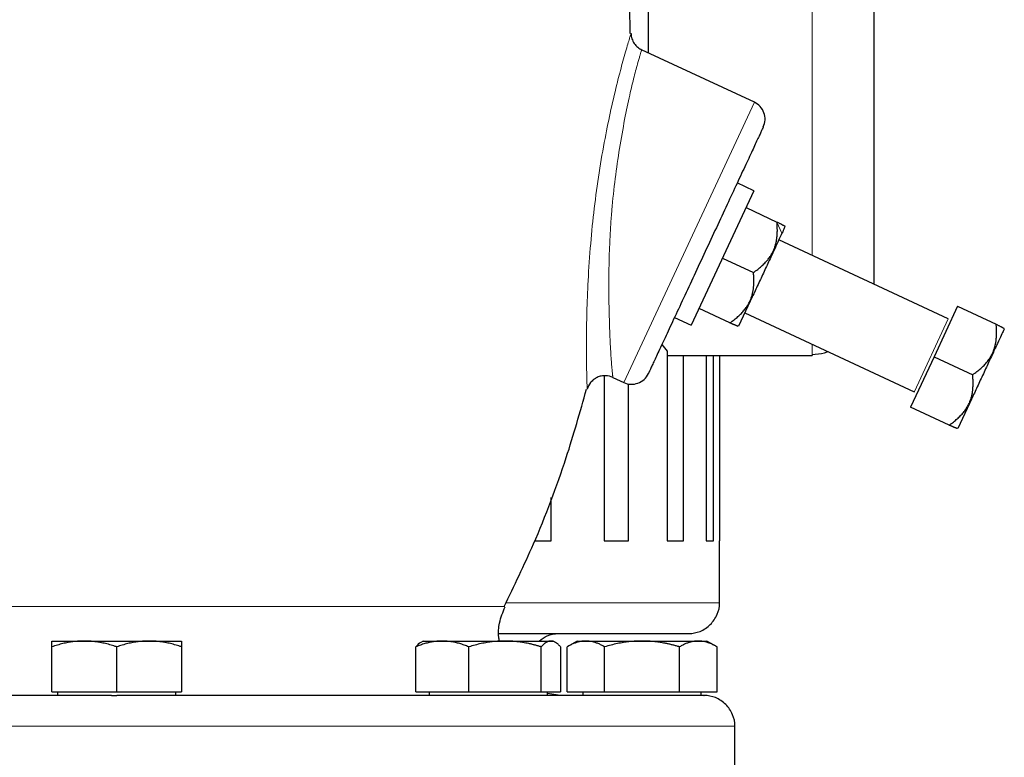
# Model space of a CAD drawing. Units: millimetres. Extents: x 0 to 420, y 0 to 297.
# Drawn here: x 226 to 237, y 201 to 209 of the extents above; entities that cross this region are included whole.
import ezdxf

# ---------------------------------------------------------------- set-up
doc = ezdxf.new("R2010")
doc.units = ezdxf.units.MM

msp = doc.modelspace()

# ---------------------------------------------------------------- linework, layer by layer
at = {"color": 7, "linetype": 'Continuous', "lineweight": 25}
for p, q in [((232.85831, 211.24446), (232.85831, 209.04072)), ((235.29388, 211.24446), (235.29388, 206.54416)), ((234.00467, 208.50616), (232.78888, 209.0731)), ((234.00093, 207.55165), (233.81895, 207.63651)), ((234.00093, 207.55165), (233.32474, 206.10156)), ((233.9164, 207.37039), (234.24871, 207.21543)), ((236.09573, 206.17025), (234.26819, 207.02245)), ((233.66283, 206.8266), (233.99514, 206.67164)), ((233.96051, 206.36074), (233.83524, 206.0921)), ((233.74157, 206.12786), (233.40926, 206.28282)), ((236.19638, 206.30722), (235.94281, 205.76343)), ((236.19638, 206.30722), (236.61328, 206.11281)), ((233.14314, 206.18624), (233.32474, 206.10156)), ((233.90264, 206.23665), (235.72946, 205.38479)), ((233.00841, 205.89643), (233.06526, 205.82397)), ((233.06526, 205.82397), (233.06526, 203.77779)), ((233.06526, 205.77779), (234.62721, 205.77779)), ((233.23974, 203.77779), (233.23974, 205.77779)), ((233.48517, 205.77779), (233.48517, 203.77779)), ((233.56579, 203.77779), (233.56579, 205.77779)), ((233.62721, 205.77779), (233.62721, 203.77779)), ((234.62721, 205.7885), (234.62721, 205.77779)), ((235.94281, 205.76343), (235.68924, 205.21965)), ((235.94281, 205.76343), (236.35971, 205.56903)), ((232.38582, 205.55727), (232.38582, 203.77779)), ((232.47882, 205.53976), (232.59594, 205.48514)), ((232.64655, 203.77779), (232.64655, 205.4693)), ((236.10614, 205.02524), (235.68924, 205.21965)), ((236.32507, 205.25813), (236.1998, 204.98949)), ((231.81214, 203.77779), (231.81214, 204.24409)), ((231.63779, 203.77779), (231.81214, 203.77779)), ((232.38582, 203.77779), (232.64655, 203.77779)), ((233.06526, 203.77779), (233.23974, 203.77779)), ((233.48517, 203.77779), (233.56579, 203.77779)), ((233.62721, 203.11113), (233.62721, 203.77779)), ((226.42721, 202.69779), (226.77721, 202.69779)), ((226.42721, 202.15113), (226.42721, 202.63527)), ((226.77721, 202.69779), (227.47721, 202.69779)), ((227.12721, 202.15113), (227.12721, 202.63527)), ((227.47721, 202.69779), (227.82721, 202.69779)), ((227.82721, 202.63527), (227.82721, 202.15113)), ((230.3534, 202.15113), (230.3534, 202.63527)), ((230.43415, 202.69779), (230.4091, 202.68333)), ((230.43415, 202.69779), (230.63917, 202.69779)), ((230.63917, 202.69779), (231.31532, 202.69779)), ((230.92495, 202.15113), (230.92495, 202.63527)), ((231.31532, 202.69779), (231.8103, 202.69779)), ((231.7057, 202.15113), (231.7057, 202.63527)), ((231.8103, 202.69779), (231.83415, 202.69779)), ((231.8592, 202.68333), (231.83415, 202.69779)), ((231.9149, 202.63527), (231.9149, 202.15113)), ((232.09388, 202.69779), (231.98509, 202.63498)), ((231.98559, 202.15113), (231.98559, 202.63527)), ((232.09388, 202.69779), (232.18766, 202.69779)), ((232.18766, 202.69779), (232.79388, 202.69779)), ((232.38973, 202.15113), (232.38973, 202.63527)), ((232.79388, 202.69779), (233.40009, 202.69779)), ((233.19802, 202.15113), (233.19802, 202.63527)), ((233.40009, 202.69779), (233.49388, 202.69779)), ((233.60267, 202.63498), (233.49388, 202.69779)), ((233.60217, 202.15113), (233.60217, 202.63527)), ((226.42721, 202.15113), (227.12721, 202.15113)), ((226.48888, 202.15113), (226.48888, 202.11079)), ((227.12721, 202.15113), (227.82721, 202.15113)), ((227.76554, 202.11079), (227.76554, 202.15113)), ((230.3534, 202.15113), (230.92495, 202.15113)), ((230.49582, 202.15113), (230.49582, 202.11079)), ((230.92495, 202.15113), (231.7057, 202.15113)), ((231.7057, 202.15113), (231.9149, 202.15113)), ((231.77248, 202.11079), (231.77248, 202.15113)), ((231.91341, 202.11113), (231.77248, 202.13128)), ((231.98559, 202.15113), (232.38973, 202.15113)), ((232.15554, 202.15113), (232.15554, 202.11079)), ((232.38973, 202.15113), (233.19802, 202.15113)), ((233.19802, 202.15113), (233.60217, 202.15113)), ((233.43221, 202.11079), (233.43221, 202.15113)), ((233.79394, 200.97779), (233.79394, 201.77779))]:
    msp.add_line(p, q, dxfattribs=at)
at = {"color": 8, "linetype": 'Continuous', "lineweight": 18}
for p, q in [((234.62721, 211.24446), (234.62721, 206.85504)), ((234.00467, 208.50616), (232.59621, 205.48571)), ((234.30275, 207.09468), (234.24871, 207.21543)), ((236.09573, 206.17025), (235.73062, 205.38727)), ((234.62721, 205.89877), (234.62721, 205.7885)), ((232.59594, 205.48514), (232.59621, 205.48571)), ((235.72946, 205.38479), (235.73062, 205.38727)), ((227.12721, 203.07144), (222.93952, 203.07144)), ((227.12721, 203.07144), (231.3149, 203.07144)), ((231.32843, 203.11113), (233.62721, 203.11113)), ((233.79394, 201.77779), (220.46048, 201.77779))]:
    msp.add_line(p, q, dxfattribs=at)
at = {"color": 7, "linetype": 'Continuous', "lineweight": 25}
for centre, start, end in [((233.92015, 208.3249), 334.99994, 65), ((232.68047, 205.6664), 245, 335.00006)]:
    msp.add_arc(centre, 0.2, start, end, dxfattribs=at)
for points, knots in [([(232.66465, 209.24909), (232.66331, 209.40526), (232.65927, 209.87587), (232.57636, 210.65633), (232.42614, 211.5826), (232.20941, 212.48965), (231.93185, 213.37022), (231.63355, 214.14884), (231.40387, 214.62092), (231.30734, 214.81933)], [0, 0, 0, 0, 0.08102404, 0.24417474, 0.40658536, 0.56786203, 0.72762737, 0.88552551, 1, 1, 1, 1]), ([(232.67453, 209.24928), (232.67497, 209.23004), (232.67825, 209.21052), (232.69034, 209.17339), (232.69912, 209.15582), (232.72069, 209.12459), (232.73344, 209.11094), (232.7608, 209.08835), (232.77539, 209.07939), (232.78995, 209.0726)], [0, 0, 0, 0, 0.25, 0.25, 0.5, 0.5, 0.75, 0.75, 1, 1, 1, 1]), ([(234.10141, 208.24038), (234.10138, 208.24032), (234.10133, 208.2402), (234.10088, 208.23923), (234.10016, 208.2377), (234.09915, 208.23552), (234.09785, 208.23274), (234.09626, 208.22933), (234.09438, 208.2253), (234.09221, 208.22065), (234.0869, 208.20926), (234.07613, 208.18618), (234.05595, 208.14288), (234.03035, 208.08799), (233.98931, 207.99998), (233.92567, 207.86351), (233.83259, 207.66388), (233.72624, 207.43582), (233.61065, 207.18795), (233.4902, 206.92962), (233.36941, 206.6706), (233.25286, 206.42066), (233.14495, 206.18924), (233.04975, 205.98508), (232.98397, 205.84401), (232.94103, 205.75193), (232.91393, 205.69382), (232.89217, 205.64716), (232.87926, 205.61946), (232.87196, 205.60382), (232.86802, 205.59536), (232.86503, 205.58895), (232.8629, 205.58439), (232.86228, 205.58305), (232.86197, 205.58238)], [0, 0, 0, 0, 0.00696632, 0.01392144, 0.02086861, 0.02781108, 0.03475212, 0.04169499, 0.04864295, 0.05559927, 0.06256718, 0.093835, 0.12511089, 0.1563789, 0.18765461, 0.25012395, 0.3125933, 0.37506265, 0.43753199, 0.50000134, 0.56247069, 0.62494003, 0.68740938, 0.74987873, 0.81234808, 0.8436159, 0.87489179, 0.90615961, 0.9374355, 0.94996614, 0.96246888, 0.97496275, 0.98746679, 1, 1, 1, 1]), ([(234.20824, 206.90156), (234.2106, 206.90677), (234.21531, 206.91718), (234.2216, 206.93311), (234.2273, 206.94924), (234.23237, 206.96563), (234.23685, 206.98232), (234.24074, 206.99933), (234.24407, 207.01671), (234.24685, 207.03448), (234.24908, 207.05266), (234.25079, 207.07128), (234.25199, 207.09037), (234.25267, 207.10995), (234.25286, 207.13002), (234.25256, 207.15062), (234.25177, 207.17174), (234.25052, 207.19341), (234.24932, 207.20803), (234.24871, 207.21543)], [0, 0, 0, 0, 0.05467523, 0.10903563, 0.16326488, 0.21754508, 0.27205522, 0.32696961, 0.38245656, 0.4386772, 0.49578465, 0.55392335, 0.61322869, 0.67382684, 0.73583485, 0.79936078, 0.86450408, 0.93135599, 1, 1, 1, 1]), ([(234.24871, 207.21543), (234.25304, 207.21339), (234.26154, 207.20939), (234.27326, 207.20364), (234.28396, 207.19827), (234.29358, 207.19333), (234.30218, 207.18885), (234.30975, 207.18486), (234.3163, 207.18139), (234.32185, 207.17845), (234.3264, 207.17606), (234.32995, 207.17422), (234.33247, 207.17294), (234.33406, 207.17216), (234.33426, 207.17207), (234.33436, 207.17203)], [0, 0, 0, 0, 0.08940219, 0.17578292, 0.25933683, 0.34028205, 0.41886182, 0.49534571, 0.57003015, 0.64323808, 0.71531747, 0.78663865, 0.85759028, 0.92857429, 1, 1, 1, 1]), ([(234.30275, 207.09468), (234.29181, 207.07123), (234.27839, 207.04245), (234.24747, 206.97614), (234.22998, 206.93862), (234.21104, 206.89802)], [0, 0, 0, 0, 0.5, 0.5, 1, 1, 1, 1]), ([(234.33631, 207.16666), (234.33631, 207.16666), (234.33343, 207.16049), (234.32212, 207.13622), (234.31368, 207.11812), (234.30275, 207.09468)], [0, 0, 0, 0, 0.5, 0.5, 1, 1, 1, 1]), ([(234.21104, 206.89802), (234.19211, 206.85742), (234.17174, 206.81373), (234.1295, 206.72315), (234.10764, 206.67627), (234.06391, 206.58249), (234.04205, 206.53561), (233.99981, 206.44503), (233.97944, 206.40135), (233.96051, 206.36074)], [0, 0, 0, 0, 0.25, 0.25, 0.5, 0.5, 0.75, 0.75, 1, 1, 1, 1]), ([(233.99514, 206.67164), (234.00302, 206.67723), (234.01851, 206.68821), (234.04073, 206.70497), (234.0617, 206.72165), (234.08143, 206.73835), (234.09994, 206.75515), (234.11728, 206.7721), (234.13347, 206.7893), (234.14855, 206.8068), (234.16255, 206.8247), (234.17552, 206.84305), (234.18745, 206.86194), (234.19848, 206.88139), (234.20498, 206.89482), (234.20824, 206.90156)], [0, 0, 0, 0, 0.08940219, 0.17578292, 0.25933683, 0.34028205, 0.41886182, 0.49534572, 0.57003016, 0.64323808, 0.71531747, 0.78663865, 0.85759028, 0.92857429, 1, 1, 1, 1]), ([(233.95599, 206.36062), (233.95836, 206.36584), (233.96307, 206.37624), (233.96935, 206.39216), (233.97503, 206.40824), (233.98007, 206.42457), (233.98449, 206.44114), (233.98831, 206.458), (233.99155, 206.47519), (233.99422, 206.49272), (233.99634, 206.51065), (233.99792, 206.52899), (233.99897, 206.54778), (233.99952, 206.56706), (233.99958, 206.58686), (233.99916, 206.6072), (233.99828, 206.62813), (233.99697, 206.64966), (233.99576, 206.66425), (233.99514, 206.67164)], [0, 0, 0, 0, 0.054675228, 0.109035635, 0.163264879, 0.217545083, 0.272055224, 0.326969615, 0.382456557, 0.438677199, 0.495784651, 0.55392335, 0.613228685, 0.673826841, 0.735834846, 0.799360775, 0.864504076, 0.931355987, 1, 1, 1, 1]), ([(233.74157, 206.12786), (233.74946, 206.13346), (233.76496, 206.14448), (233.78729, 206.16147), (233.80841, 206.17846), (233.82831, 206.19553), (233.847, 206.21272), (233.86451, 206.23005), (233.88086, 206.24759), (233.89608, 206.26538), (233.91019, 206.28349), (233.92322, 206.30199), (233.93519, 206.32097), (233.94623, 206.34045), (233.95273, 206.35388), (233.95599, 206.36062)], [0, 0, 0, 0, 0.089402193, 0.175782921, 0.259336829, 0.340282048, 0.418861823, 0.495345718, 0.570030158, 0.64323808, 0.715317472, 0.78663865, 0.857590282, 0.928574293, 1, 1, 1, 1]), ([(233.82987, 206.09015), (233.82981, 206.09018), (233.8297, 206.09023), (233.82876, 206.09065), (233.82724, 206.09131), (233.82509, 206.09222), (233.82233, 206.09338), (233.81894, 206.09477), (233.81493, 206.09641), (233.81029, 206.09829), (233.80505, 206.10042), (233.79919, 206.10281), (233.79272, 206.10547), (233.78565, 206.1084), (233.77798, 206.11164), (233.76973, 206.11518), (233.76089, 206.11906), (233.7515, 206.12326), (233.74491, 206.12631), (233.74157, 206.12786)], [0, 0, 0, 0, 0.05467523, 0.10903563, 0.16326488, 0.21754508, 0.27205522, 0.32696961, 0.38245656, 0.4386772, 0.49578465, 0.55392335, 0.61322869, 0.67382684, 0.73583485, 0.79936078, 0.86450408, 0.93135599, 1, 1, 1, 1]), ([(236.5728, 205.79894), (236.57516, 205.80416), (236.57988, 205.81457), (236.58616, 205.83049), (236.59186, 205.84662), (236.59693, 205.86302), (236.60141, 205.8797), (236.6053, 205.89672), (236.60863, 205.9141), (236.61141, 205.93186), (236.61365, 205.95005), (236.61536, 205.96867), (236.61655, 205.98776), (236.61724, 206.00733), (236.61742, 206.02741), (236.61712, 206.048), (236.61633, 206.06913), (236.61509, 206.0908), (236.61389, 206.10541), (236.61328, 206.11281)], [0, 0, 0, 0, 0.05467523, 0.10903564, 0.16326488, 0.21754509, 0.27205523, 0.32696962, 0.38245656, 0.4386772, 0.49578465, 0.55392335, 0.61322869, 0.67382684, 0.73583485, 0.79936077, 0.86450408, 0.93135599, 1, 1, 1, 1]), ([(236.61328, 206.11281), (236.6176, 206.11078), (236.6261, 206.10677), (236.63783, 206.10102), (236.64852, 206.09565), (236.65815, 206.09071), (236.66674, 206.08623), (236.67431, 206.08225), (236.68087, 206.07877), (236.68642, 206.07584), (236.69096, 206.07345), (236.69451, 206.07161), (236.69704, 206.07033), (236.69863, 206.06955), (236.69882, 206.06946), (236.69892, 206.06941)], [0, 0, 0, 0, 0.08940219, 0.17578292, 0.25933683, 0.34028205, 0.41886182, 0.49534572, 0.57003016, 0.64323808, 0.71531747, 0.78663865, 0.85759028, 0.92857429, 1, 1, 1, 1]), ([(236.70088, 206.06404), (236.70088, 206.06404), (236.698, 206.05787), (236.68668, 206.0336), (236.67824, 206.01551), (236.66731, 205.99206)], [0, 0, 0, 0, 0.5, 0.5, 1, 1, 1, 1]), ([(236.66731, 205.99206), (236.65638, 205.96862), (236.64295, 205.93983), (236.61204, 205.87353), (236.59454, 205.83601), (236.57561, 205.79541)], [0, 0, 0, 0, 0.5, 0.5, 1, 1, 1, 1]), ([(234.62721, 205.78852), (234.67251, 205.79094), (234.73165, 205.79408), (234.78776, 205.81329), (234.80089, 205.81779)], [0, 0, 0, 0, 0.76599131, 1, 1, 1, 1]), ([(236.57561, 205.79541), (236.55667, 205.7548), (236.5363, 205.71111), (236.49406, 205.62054), (236.4722, 205.57365), (236.42848, 205.47988), (236.40661, 205.433), (236.36438, 205.34242), (236.344, 205.29873), (236.32507, 205.25813)], [0, 0, 0, 0, 0.25, 0.25, 0.5, 0.5, 0.75, 0.75, 1, 1, 1, 1]), ([(236.35971, 205.56903), (236.36759, 205.57461), (236.38308, 205.5856), (236.40529, 205.60235), (236.42627, 205.61903), (236.44599, 205.63574), (236.4645, 205.65253), (236.48184, 205.66949), (236.49803, 205.68668), (236.51311, 205.70419), (236.52712, 205.72208), (236.54008, 205.74043), (236.55201, 205.75932), (236.56304, 205.77878), (236.56954, 205.79221), (236.5728, 205.79894)], [0, 0, 0, 0, 0.08940219, 0.17578292, 0.25933683, 0.34028205, 0.41886182, 0.49534572, 0.57003016, 0.64323808, 0.71531747, 0.78663865, 0.85759028, 0.92857429, 1, 1, 1, 1]), ([(232.47882, 205.53976), (232.45574, 205.55052), (232.42829, 205.55776), (232.38424, 205.55878), (232.36913, 205.5575), (232.3392, 205.55137), (232.3244, 205.54652), (232.2963, 205.53353), (232.28301, 205.52538), (232.25896, 205.50655), (232.2482, 205.49587), (232.22045, 205.46165), (232.20819, 205.43604), (232.20144, 205.41149)], [0, 0, 0, 0, 0.25, 0.25, 0.375, 0.375, 0.5, 0.5, 0.625, 0.625, 0.75, 0.75, 1, 1, 1, 1]), ([(236.32056, 205.258), (236.32292, 205.26322), (236.32763, 205.27363), (236.33391, 205.28954), (236.33959, 205.30563), (236.34463, 205.32195), (236.34905, 205.33853), (236.35288, 205.35539), (236.35612, 205.37257), (236.35879, 205.39011), (236.3609, 205.40803), (236.36248, 205.42638), (236.36354, 205.44517), (236.36409, 205.46445), (236.36414, 205.48425), (236.36373, 205.50459), (236.36284, 205.52551), (236.36153, 205.54704), (236.36032, 205.56164), (236.35971, 205.56903)], [0, 0, 0, 0, 0.05467523, 0.10903563, 0.16326488, 0.21754508, 0.27205522, 0.32696961, 0.38245656, 0.4386772, 0.49578465, 0.55392335, 0.61322869, 0.67382684, 0.73583485, 0.79936077, 0.86450408, 0.93135599, 1, 1, 1, 1]), ([(231.30672, 203.06988), (231.41461, 203.2933), (231.66708, 203.81616), (231.96514, 204.60008), (232.12513, 205.16678), (232.19478, 205.41347)], [0, 0, 0, 0, 0.29643978, 0.69374242, 1, 1, 1, 1]), ([(236.10614, 205.02524), (236.11402, 205.03085), (236.12953, 205.04186), (236.15185, 205.05885), (236.17297, 205.07585), (236.19287, 205.09292), (236.21156, 205.1101), (236.22908, 205.12744), (236.24543, 205.14497), (236.26064, 205.16276), (236.27475, 205.18088), (236.28778, 205.19938), (236.29976, 205.21835), (236.3108, 205.23784), (236.3173, 205.25127), (236.32056, 205.258)], [0, 0, 0, 0, 0.089402193, 0.175782923, 0.259336831, 0.340282049, 0.418861824, 0.495345719, 0.570030159, 0.643238081, 0.715317472, 0.78663865, 0.857590282, 0.928574293, 1, 1, 1, 1]), ([(236.19444, 204.98754), (236.19438, 204.98756), (236.19426, 204.98762), (236.19332, 204.98804), (236.1918, 204.9887), (236.18966, 204.98961), (236.18689, 204.99076), (236.1835, 204.99216), (236.17949, 204.99379), (236.17486, 204.99567), (236.16961, 204.9978), (236.16375, 205.00019), (236.15728, 205.00285), (236.15021, 205.00579), (236.14255, 205.00902), (236.13429, 205.01257), (236.12546, 205.01644), (236.11607, 205.02065), (236.10948, 205.0237), (236.10614, 205.02524)], [0, 0, 0, 0, 0.05467523, 0.10903563, 0.16326488, 0.21754508, 0.27205522, 0.32696961, 0.38245656, 0.4386772, 0.49578465, 0.55392335, 0.61322869, 0.67382684, 0.73583485, 0.79936078, 0.86450408, 0.93135599, 1, 1, 1, 1]), ([(231.25538, 202.69779), (231.2526, 202.71133), (231.23952, 202.77506), (231.25096, 202.90482), (231.29307, 203.00978), (231.31608, 203.06713)], [0, 0, 0, 0, 0.10894826, 0.51307963, 1, 1, 1, 1]), ([(233.29388, 202.77779), (233.29523, 202.7778), (233.33763, 202.77797), (233.42473, 202.79549), (233.53683, 202.86907), (233.60648, 202.97983), (233.63332, 203.06832), (233.62665, 203.11072), (233.62636, 203.11254)], [0, 0, 0, 0, 0.00775449, 0.24376364, 0.49858208, 0.75340052, 0.98940967, 1, 1, 1, 1]), ([(231.25012, 202.77779), (231.31517, 202.77779), (231.53214, 202.77779), (231.85838, 202.77779), (232.22495, 202.77779), (232.54055, 202.77779), (232.80501, 202.77779), (233.0154, 202.77779), (233.16848, 202.77779), (233.26809, 202.77779), (233.2849, 202.77779), (233.29331, 202.77779)], [0, 0, 0, 0, 0.05080756, 0.16945661, 0.28810567, 0.40675472, 0.52540378, 0.64405283, 0.76270189, 0.88135094, 1, 1, 1, 1]), ([(231.68482, 202.69779), (231.7117, 202.71868), (231.77136, 202.76503), (231.85014, 202.7776), (231.89253, 202.77779), (231.89388, 202.77779)], [0, 0, 0, 0, 0.44264591, 0.98226643, 1, 1, 1, 1]), ([(226.77721, 202.69779), (226.769, 202.69773), (226.75262, 202.69761), (226.7281, 202.69659), (226.70365, 202.69497), (226.67917, 202.69268), (226.6546, 202.68974), (226.62987, 202.68614), (226.5938, 202.68), (226.54625, 202.66996), (226.4869, 202.65444), (226.44733, 202.64173), (226.42721, 202.63527)], [0, 0, 0, 0, 0.069340636, 0.138318679, 0.207190139, 0.276207373, 0.345616867, 0.415657214, 0.48655737, 0.653266746, 0.823771743, 1, 1, 1, 1]), ([(226.42721, 202.63527), (226.42721, 202.63859), (226.42721, 202.64516), (226.42723, 202.65414), (226.42723, 202.66234), (226.42723, 202.6697), (226.42722, 202.67624), (226.42721, 202.68289), (226.42725, 202.6891), (226.42728, 202.6941), (226.42724, 202.69722), (226.42722, 202.6976), (226.42721, 202.69779)], [0, 0, 0, 0, 0.08898563, 0.17632639, 0.26223096, 0.34692983, 0.43067532, 0.51374093, 0.63715908, 0.75847745, 0.87897634, 1, 1, 1, 1]), ([(227.12721, 202.63527), (227.11707, 202.63859), (227.09698, 202.64516), (227.06691, 202.65414), (227.03719, 202.66234), (227.00774, 202.6697), (226.97849, 202.67624), (226.94459, 202.68289), (226.90614, 202.6891), (226.8631, 202.6941), (226.82017, 202.69722), (226.79155, 202.6976), (226.77721, 202.69779)], [0, 0, 0, 0, 0.088985628, 0.176326394, 0.26223096, 0.346929833, 0.430675317, 0.513740928, 0.637159078, 0.758477448, 0.878976341, 1, 1, 1, 1]), ([(227.47721, 202.69779), (227.469, 202.69773), (227.45261, 202.69761), (227.42807, 202.69659), (227.4036, 202.69497), (227.37912, 202.69268), (227.35457, 202.68974), (227.32986, 202.68614), (227.29382, 202.68001), (227.24623, 202.66996), (227.18689, 202.65444), (227.14732, 202.64173), (227.12721, 202.63527)], [0, 0, 0, 0, 0.06933287, 0.13830392, 0.20716912, 0.27618077, 0.34558531, 0.41562129, 0.48651763, 0.65324322, 0.82376138, 1, 1, 1, 1]), ([(227.82721, 202.63527), (227.81707, 202.63859), (227.79697, 202.64516), (227.76689, 202.65414), (227.73716, 202.66234), (227.70771, 202.6697), (227.67847, 202.67624), (227.64458, 202.68289), (227.60609, 202.68911), (227.56303, 202.6941), (227.52014, 202.69722), (227.49154, 202.6976), (227.47721, 202.69779)], [0, 0, 0, 0, 0.088987803, 0.17633179, 0.262240629, 0.34694483, 0.4306967, 0.513769755, 0.637184769, 0.758497391, 0.878987771, 1, 1, 1, 1]), ([(227.82721, 202.69779), (227.82721, 202.69773), (227.8272, 202.69761), (227.82717, 202.69659), (227.82715, 202.69497), (227.82715, 202.69268), (227.82717, 202.68974), (227.82719, 202.68614), (227.82721, 202.68), (227.82718, 202.66996), (227.82719, 202.65444), (227.8272, 202.64173), (227.82721, 202.63527)], [0, 0, 0, 0, 0.069340636, 0.138318679, 0.20719014, 0.276207374, 0.345616868, 0.415657216, 0.486557373, 0.653266747, 0.823771744, 1, 1, 1, 1]), ([(230.63917, 202.69779), (230.63247, 202.69773), (230.6191, 202.69761), (230.59909, 202.69659), (230.57913, 202.69497), (230.55914, 202.69268), (230.53908, 202.68974), (230.51887, 202.68614), (230.48942, 202.68), (230.4506, 202.66996), (230.40215, 202.65444), (230.36983, 202.64173), (230.3534, 202.63527)], [0, 0, 0, 0, 0.069340636, 0.138318679, 0.20719014, 0.276207373, 0.345616867, 0.415657215, 0.48655737, 0.653266747, 0.823771744, 1, 1, 1, 1]), ([(230.40945, 202.68272), (230.4085, 202.68244), (230.38942, 202.67678), (230.37095, 202.65549), (230.3534, 202.63527)], [0, 0, 0, 0, 0.05007149, 1, 1, 1, 1]), ([(230.92495, 202.63527), (230.91667, 202.63859), (230.90026, 202.64516), (230.87571, 202.65414), (230.85145, 202.66234), (230.82741, 202.6697), (230.80352, 202.67624), (230.77584, 202.68289), (230.74446, 202.6891), (230.70932, 202.6941), (230.67426, 202.69722), (230.65089, 202.6976), (230.63917, 202.69779)], [0, 0, 0, 0, 0.08898563, 0.17632639, 0.26223096, 0.34692983, 0.43067532, 0.51374093, 0.63715908, 0.75847745, 0.87897634, 1, 1, 1, 1]), ([(231.31532, 202.69779), (231.30616, 202.69773), (231.28788, 202.69761), (231.26052, 202.69659), (231.23323, 202.69497), (231.20593, 202.69268), (231.17853, 202.68974), (231.15097, 202.68614), (231.11076, 202.68), (231.0577, 202.66996), (230.99152, 202.65444), (230.94738, 202.64173), (230.92495, 202.63527)], [0, 0, 0, 0, 0.06934064, 0.13831868, 0.20719014, 0.27620737, 0.34561687, 0.41565721, 0.48655737, 0.65326675, 0.82377174, 1, 1, 1, 1]), ([(231.7057, 202.63527), (231.69438, 202.63859), (231.67197, 202.64516), (231.63842, 202.65414), (231.60527, 202.66234), (231.57243, 202.6697), (231.53981, 202.67624), (231.502, 202.68289), (231.45909, 202.6891), (231.41107, 202.6941), (231.36322, 202.69722), (231.33131, 202.6976), (231.31532, 202.69779)], [0, 0, 0, 0, 0.088985628, 0.176326394, 0.26223096, 0.346929833, 0.430675317, 0.513740929, 0.637159079, 0.758477448, 0.878976341, 1, 1, 1, 1]), ([(231.8103, 202.69779), (231.80784, 202.69773), (231.80294, 202.69761), (231.79558, 202.69659), (231.78825, 202.69497), (231.78094, 202.69268), (231.77361, 202.68974), (231.76625, 202.68614), (231.75549, 202.68001), (231.74124, 202.66996), (231.72352, 202.65444), (231.7117, 202.64173), (231.7057, 202.63527)], [0, 0, 0, 0, 0.06933287, 0.13830392, 0.20716912, 0.27618077, 0.34558532, 0.4156213, 0.48651764, 0.65324323, 0.82376139, 1, 1, 1, 1]), ([(231.9149, 202.63527), (231.91186, 202.63859), (231.90586, 202.64516), (231.89686, 202.65414), (231.88797, 202.66234), (231.87917, 202.6697), (231.87043, 202.67624), (231.86032, 202.68289), (231.84879, 202.68911), (231.83589, 202.6941), (231.8231, 202.69722), (231.81457, 202.6976), (231.8103, 202.69779)], [0, 0, 0, 0, 0.0889878, 0.17633179, 0.26224063, 0.34694483, 0.4306967, 0.51376975, 0.63718477, 0.75849739, 0.87898777, 1, 1, 1, 1]), ([(232.18766, 202.69779), (232.18292, 202.69773), (232.17347, 202.69761), (232.15933, 202.69659), (232.14522, 202.69497), (232.13109, 202.69268), (232.1169, 202.68974), (232.10261, 202.68614), (232.08177, 202.68001), (232.05434, 202.66996), (232.02006, 202.65444), (231.9972, 202.64173), (231.98559, 202.63527)], [0, 0, 0, 0, 0.06933287, 0.13830392, 0.20716912, 0.27618077, 0.34558532, 0.4156213, 0.48651764, 0.65324323, 0.82376139, 1, 1, 1, 1]), ([(232.38973, 202.63527), (232.38388, 202.63859), (232.37228, 202.64516), (232.35492, 202.65414), (232.33777, 202.66234), (232.32077, 202.6697), (232.30387, 202.67624), (232.28429, 202.68289), (232.26211, 202.68911), (232.23728, 202.6941), (232.21248, 202.69722), (232.19594, 202.6976), (232.18766, 202.69779)], [0, 0, 0, 0, 0.0889878, 0.17633179, 0.26224063, 0.34694483, 0.4306967, 0.51376975, 0.63718477, 0.75849739, 0.87898777, 1, 1, 1, 1]), ([(232.79388, 202.69779), (232.78439, 202.69773), (232.76547, 202.69761), (232.73715, 202.69659), (232.7089, 202.69497), (232.68064, 202.69268), (232.65228, 202.68974), (232.62373, 202.68614), (232.5821, 202.68), (232.52717, 202.66996), (232.45865, 202.65444), (232.41296, 202.64173), (232.38973, 202.63527)], [0, 0, 0, 0, 0.069340636, 0.138318678, 0.207190139, 0.276207372, 0.345616867, 0.415657214, 0.48655737, 0.653266746, 0.823771743, 1, 1, 1, 1]), ([(233.19802, 202.63527), (233.18631, 202.63859), (233.16311, 202.64516), (233.12838, 202.65414), (233.09406, 202.66234), (233.06006, 202.6697), (233.02628, 202.67624), (232.98715, 202.68289), (232.94273, 202.6891), (232.89302, 202.6941), (232.84347, 202.69722), (232.81043, 202.6976), (232.79388, 202.69779)], [0, 0, 0, 0, 0.08898563, 0.17632639, 0.26223096, 0.34692983, 0.43067532, 0.51374093, 0.63715908, 0.75847745, 0.87897634, 1, 1, 1, 1]), ([(233.40009, 202.69779), (233.39535, 202.69773), (233.38588, 202.69761), (233.3717, 202.69659), (233.35756, 202.69497), (233.34343, 202.69268), (233.32926, 202.68974), (233.315, 202.68614), (233.2942, 202.68), (233.26672, 202.66996), (233.23247, 202.65444), (233.20963, 202.64173), (233.19802, 202.63527)], [0, 0, 0, 0, 0.06934064, 0.13831868, 0.20719014, 0.27620737, 0.34561687, 0.41565721, 0.48655737, 0.65326675, 0.82377174, 1, 1, 1, 1]), ([(233.60217, 202.63527), (233.59631, 202.63859), (233.58471, 202.64516), (233.56733, 202.65414), (233.55017, 202.66234), (233.53317, 202.6697), (233.51629, 202.67624), (233.49673, 202.68289), (233.47449, 202.6891), (233.44961, 202.6941), (233.42486, 202.69722), (233.40836, 202.6976), (233.40009, 202.69779)], [0, 0, 0, 0, 0.088985628, 0.176326393, 0.262230959, 0.346929832, 0.430675316, 0.513740928, 0.637159078, 0.758477447, 0.87897634, 1, 1, 1, 1]), ([(227.07106, 202.11113), (226.86445, 202.11113), (226.45122, 202.11113), (225.83799, 202.11113), (225.23707, 202.11113), (224.65426, 202.11113), (224.09513, 202.11113), (223.56503, 202.11113), (223.06905, 202.11113), (222.61194, 202.11113), (222.19805, 202.11113), (221.83138, 202.11113), (221.5154, 202.11113), (221.25325, 202.11113), (221.04701, 202.11113), (220.90029, 202.11113), (220.80973, 202.11113), (220.79991, 202.11113), (220.79512, 202.11113)], [0, 0, 0, 0, 0.06267726, 0.12535451, 0.18803177, 0.25070902, 0.31338628, 0.37606353, 0.43874079, 0.50141804, 0.5640953, 0.62677255, 0.68944981, 0.75212706, 0.81480432, 0.87748157, 0.94015883, 1, 1, 1, 1]), ([(233.4593, 202.11113), (233.45973, 202.11113), (233.46976, 202.11113), (233.43323, 202.11113), (233.34516, 202.11113), (233.1906, 202.11113), (232.97984, 202.11113), (232.71254, 202.11113), (232.39188, 202.11113), (232.02077, 202.11113), (231.60281, 202.11113), (231.14198, 202.11113), (230.64271, 202.11113), (230.10977, 202.11113), (229.54828, 202.11113), (228.96359, 202.11113), (228.36132, 202.11113), (227.74724, 202.11113), (227.33389, 202.11113), (227.12721, 202.11113)], [0, 0, 0, 0, 0.00282009, 0.06514383, 0.12746758, 0.18979132, 0.25211507, 0.31443881, 0.37676256, 0.4390863, 0.50141004, 0.56373379, 0.62605753, 0.68838128, 0.75070502, 0.81302877, 0.87535251, 0.93767626, 1, 1, 1, 1]), ([(233.79316, 201.77679), (233.79342, 201.77847), (233.80005, 201.82074), (233.7732, 201.90909), (233.70357, 202.01985), (233.59147, 202.09343), (233.50436, 202.11095), (233.46196, 202.11112), (233.46061, 202.11113)], [0, 0, 0, 0, 0.00978942, 0.24598953, 0.50101413, 0.75603873, 0.99223884, 1, 1, 1, 1])]:
    msp.add_open_spline(points, degree=3, knots=knots, dxfattribs=at)
at = {"color": 8, "linetype": 'Continuous', "lineweight": 18}
for points, knots in [([(232.20144, 205.41149), (232.20143, 205.41151), (232.20141, 205.41155), (232.20137, 205.41238), (232.20132, 205.41389), (232.20125, 205.41624), (232.20115, 205.41951), (232.20102, 205.42383), (232.20086, 205.4293), (232.20065, 205.43606), (232.20016, 205.45209), (232.19918, 205.48422), (232.19758, 205.54306), (232.19592, 205.61909), (232.19444, 205.7094), (232.19343, 205.81941), (232.19327, 205.98642), (232.19667, 206.23826), (232.21003, 206.58888), (232.23603, 206.9701), (232.27625, 207.36478), (232.32864, 207.7491), (232.39102, 208.11051), (232.45948, 208.44229), (232.51404, 208.67119), (232.55429, 208.82794), (232.58172, 208.93043), (232.60978, 209.03107), (232.63475, 209.11732), (232.65336, 209.17981), (232.66487, 209.21773), (232.67095, 209.23762), (232.67358, 209.24622), (232.67444, 209.24903), (232.6745, 209.24922), (232.67453, 209.24928)], [0, 0, 0, 0, 0.004832338, 0.009975601, 0.015429506, 0.021193663, 0.027267566, 0.033650781, 0.040343375, 0.047345593, 0.054657768, 0.083466966, 0.111841243, 0.139861672, 0.170962828, 0.19872628, 0.23207855, 0.295934485, 0.36245754, 0.434102995, 0.498907841, 0.565294214, 0.631477219, 0.691751637, 0.757311249, 0.782271548, 0.811066498, 0.84368235, 0.880108455, 0.913821076, 0.942031656, 0.964750511, 0.981984403, 0.993734534, 1, 1, 1, 1]), ([(232.47882, 205.53976), (232.47881, 205.53982), (232.47879, 205.53994), (232.47866, 205.54092), (232.47845, 205.5425), (232.47817, 205.54474), (232.47782, 205.54763), (232.47739, 205.55118), (232.4769, 205.55539), (232.47634, 205.56027), (232.47572, 205.56583), (232.47504, 205.57207), (232.47326, 205.58882), (232.46977, 205.62385), (232.4643, 205.68882), (232.45829, 205.77133), (232.45266, 205.86719), (232.44726, 205.97883), (232.4426, 206.0987), (232.43864, 206.23227), (232.43617, 206.36637), (232.43486, 206.51839), (232.43564, 206.64092), (232.43822, 206.80848), (232.44342, 206.9758), (232.45471, 207.17989), (232.47172, 207.40597), (232.50223, 207.68521), (232.5506, 208.0165), (232.60501, 208.32354), (232.65084, 208.5436), (232.68484, 208.68922), (232.70813, 208.78285), (232.73013, 208.86659), (232.74558, 208.92258), (232.75567, 208.9581), (232.76157, 208.97857), (232.76705, 208.99732), (232.77207, 209.01425), (232.77657, 209.02925), (232.78051, 209.04222), (232.78383, 209.05305), (232.7865, 209.06165), (232.78846, 209.06788), (232.78971, 209.07185), (232.78987, 209.07235), (232.78995, 209.0726)], [0, 0, 0, 0, 0.00551156, 0.01104972, 0.01661521, 0.02220873, 0.02783095, 0.03348257, 0.03916426, 0.04487667, 0.05062044, 0.05639623, 0.06220465, 0.0927274, 0.12451612, 0.15495737, 0.18732698, 0.21764275, 0.25031358, 0.27967313, 0.31255822, 0.33949494, 0.37579768, 0.38665771, 0.43841887, 0.47153789, 0.50104257, 0.56415157, 0.62655734, 0.69179148, 0.75528617, 0.78331536, 0.81213949, 0.84177344, 0.87223088, 0.88307692, 0.8940755, 0.90522708, 0.91653214, 0.92799111, 0.93960444, 0.95137251, 0.96329573, 0.97537448, 0.98760912, 1, 1, 1, 1])]:
    msp.add_open_spline(points, degree=3, knots=knots, dxfattribs=at)
at = {"color": 7, "linetype": 'Continuous', "lineweight": 25}
msp.add_open_spline([(227.07106, 202.11113), (227.09051, 202.11113), (227.10776, 202.11113), (227.12721, 202.11113)], degree=3, dxfattribs=at)

doc.saveas('drawing.dxf')
